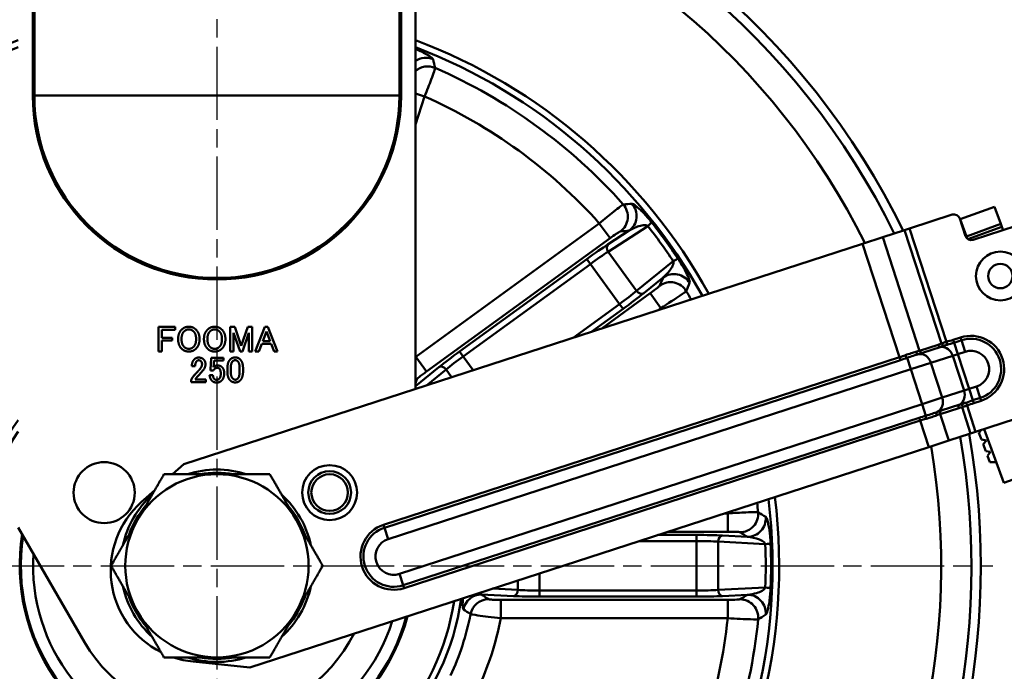
# Model space of a CAD drawing. Units: millimetres. Extents: x 1096 to 7396, y 786 to 1677.
# Drawn here: x 6515 to 6677, y 1073 to 1179 of the extents above; entities that cross this region are included whole.
import ezdxf

# ---------------------------------------------------------------- set-up
doc = ezdxf.new("R2010")
doc.units = ezdxf.units.MM
doc.linetypes.add('AM_ISO08W050', pattern=[18, 12, -1.5, 3, -1.5])
doc.layers.get('0').update_dxf_attribs({"color": 3})
doc.layers.add('AM_7', color=1, linetype='AM_ISO08W050', lineweight=25)
doc.layers.add('AM_VIS', color=3, linetype='Continuous', lineweight=50)
doc.styles.add('GDD', font='romans.shx', dxfattribs={"oblique": 15, "bigfont": 'whgtxt.shx'})
doc.dimstyles.new('GDOK-3X', dxfattribs={"dimscale": 3, "dimtxt": 2, "dimasz": 2.5, "dimexe": 1, "dimexo": 1, "dimgap": 0.5, "dimtad": 1, "dimdsep": 46, "dimtxsty": 'GDD', "dimcen": 0, "dimclrd": 1, "dimclre": 1, "dimclrt": 4, "dimazin": 2, "dimtfac": 0.5, "dimtmove": 0, "dimatfit": 3, "dimfxl": 0, "dimfrac": 2, "dimtolj": 1, "dimarcsym": 0})

# ---------------------------------------------------------------- blocks, each defined once
blk = doc.blocks.new('*D570')
at = {"color": 1, "lineweight": -2}
for p, q in [((6465.22, 1264.97), (6380.72, 1264.97)), ((6383.72, 1257.47), (6383.72, 972.47)), ((6544.72, 964.97), (6380.72, 964.97))]:
    blk.add_line(p, q, dxfattribs=at)
at = {"color": 1}
for points in [[(6384.97, 1257.47), (6382.47, 1257.47), (6383.72, 1264.97)], [(6382.47, 972.47), (6384.97, 972.47), (6383.72, 964.97)]]:
    blk.add_solid(points, dxfattribs=at)
at = {"layer": 'Defpoints', "color": 0}
for p in [(6468.22, 1264.97), (6383.72, 964.97), (6547.72, 964.97)]:
    blk.add_point(p, dxfattribs=at)
at = {"color": 4, "insert": (6379.22, 1136.47), "char_height": 6, "attachment_point": 5, "rotation": 90, "style": 'GDD'}
blk.add_mtext('\\A1;300', dxfattribs=at)
blk = doc.blocks.new('*D572')
at = {"color": 1, "lineweight": -2}
blk.add_line((6418.03, 989.11), (6443.13, 1008.63), dxfattribs=at)
at = {"color": 1}
blk.add_solid([(6443.9, 1007.64), (6442.36, 1009.62), (6449.05, 1013.24)], dxfattribs=at)
at = {"layer": 'Defpoints', "color": 0}
for p in [(6646.39, 1166.71), (6449.05, 1013.24)]:
    blk.add_point(p, dxfattribs=at)
at = {"color": 4, "insert": (6424.85, 1000.12), "char_height": 6, "attachment_point": 5, "rotation": 37.8729, "style": 'GDD'}
blk.add_mtext('\\A1;%%c250', dxfattribs=at)
blk = doc.blocks.new('*D573')
at = {"color": 1, "lineweight": -2}
for p, q in [((6547.72, 1267.97), (6547.72, 1292.76)), ((6759.76, 1109.98), (6759.76, 1292.76)), ((6555.22, 1289.76), (6752.26, 1289.76))]:
    blk.add_line(p, q, dxfattribs=at)
at = {"color": 1}
for points in [[(6555.22, 1291.01), (6555.22, 1288.51), (6547.72, 1289.76)], [(6752.26, 1288.51), (6752.26, 1291.01), (6759.76, 1289.76)]]:
    blk.add_solid(points, dxfattribs=at)
at = {"layer": 'Defpoints', "color": 0}
for p in [(6759.76, 1289.76), (6547.72, 1264.97), (6759.76, 1106.98)]:
    blk.add_point(p, dxfattribs=at)
at = {"color": 4, "insert": (6653.74, 1294.26), "char_height": 6, "attachment_point": 5, "style": 'GDD'}
blk.add_mtext('\\A1;212', dxfattribs=at)

msp = doc.modelspace()

# ---------------------------------------------------------------- linework, layer by layer
at = {"layer": 'AM_7'}
for p, q in [((6547.721, 1264.974), (6547.721, 962.974)), ((6420.721, 1089.974), (6674.721, 1089.974))]:
    msp.add_line(p, q, dxfattribs=at)
at = {"layer": 'AM_VIS'}
for p, q in [((6517.588, 1166.974), (6517.588, 1255.974)), ((6517.849, 1166.974), (6517.849, 1255.974)), ((6577.593, 1166.974), (6577.593, 1255.974)), ((6577.854, 1166.974), (6577.854, 1255.974)), ((6580.221, 1255.974), (6580.221, 1118.935)), ((6517.849, 1166.974), (6517.588, 1166.974)), ((6517.849, 1166.974), (6577.593, 1166.974)), ((6577.854, 1166.974), (6577.593, 1166.974)), ((6580.221, 1167.306), (6581.712, 1166.821)), ((6580.221, 1162.232), (6581.712, 1166.821)), ((6668.043, 1147.47), (6661.079, 1145.207)), ((6674.974, 1148.778), (6669.339, 1146.717)), ((6676.005, 1145.961), (6674.974, 1148.778)), ((6610.303, 1146.049), (6580.251, 1124.215)), ((6612.064, 1143.625), (6610.303, 1146.049)), ((6670.23, 1143.975), (6669.303, 1146.828)), ((6669.339, 1146.717), (6670.37, 1143.899)), ((6670.37, 1143.899), (6676.005, 1145.961)), ((6676.176, 1145.491), (6676.005, 1145.961)), ((6615.188, 1144.854), (6611.74, 1142.615)), ((6611.755, 1141.391), (6618.233, 1145.598)), ((6660.255, 1144.939), (6656.686, 1143.78)), ((6661.079, 1145.207), (6660.255, 1144.939)), ((6660.255, 1144.939), (6666.285, 1126.382)), ((6661.079, 1145.207), (6667.108, 1126.65)), ((6670.618, 1143.457), (6676.176, 1145.491)), ((6678.528, 1145.619), (6671.49, 1143.333)), ((6676.373, 1144.954), (6676.176, 1145.491)), ((6542.313, 1106.618), (6653.391, 1142.709)), ((6582.012, 1121.791), (6612.064, 1143.625)), ((6653.391, 1142.709), (6656.686, 1143.78)), ((6659.433, 1124.116), (6653.391, 1142.709)), ((6656.686, 1143.78), (6662.727, 1125.186)), ((6670.37, 1143.899), (6670.495, 1143.556)), ((6616.409, 1134.986), (6611.755, 1141.391)), ((6608.254, 1140.196), (6587.446, 1125.078)), ((6588.033, 1124.27), (6608.841, 1139.388)), ((6608.254, 1140.196), (6608.841, 1139.388)), ((6613.603, 1132.833), (6608.841, 1139.388)), ((6622.412, 1139.847), (6616.409, 1134.986)), ((6617.568, 1134.593), (6620.763, 1137.18)), ((6618.629, 1134.589), (6610.725, 1128.846)), ((6620.39, 1132.165), (6618.629, 1134.589)), ((6613.603, 1132.833), (6606.004, 1127.312)), ((6613.603, 1132.833), (6614.19, 1132.025)), ((6609.078, 1128.311), (6614.19, 1132.025)), ((6619.945, 1131.842), (6620.39, 1132.165)), ((6538.189, 1129.076), (6540.879, 1129.076)), ((6538.189, 1125.076), (6538.189, 1129.076)), ((6538.727, 1128.631), (6538.727, 1127.321)), ((6540.879, 1128.631), (6538.727, 1128.631)), ((6540.879, 1129.076), (6540.879, 1128.631)), ((6549.908, 1129.076), (6550.633, 1129.076)), ((6549.908, 1125.076), (6549.908, 1129.076)), ((6550.446, 1128.14), (6550.446, 1125.076)), ((6551.522, 1125.076), (6550.446, 1128.14)), ((6550.633, 1129.076), (6551.709, 1125.965)), ((6551.709, 1125.965), (6552.785, 1129.076)), ((6552.972, 1128.14), (6551.896, 1125.076)), ((6552.785, 1129.076), (6553.511, 1129.076)), ((6552.972, 1125.076), (6552.972, 1128.14)), ((6553.511, 1129.076), (6553.511, 1125.076)), ((6554.002, 1125.076), (6555.592, 1129.122)), ((6555.826, 1128.35), (6555.218, 1126.736)), ((6555.592, 1129.122), (6556.06, 1129.122)), ((6556.434, 1126.736), (6555.826, 1128.35)), ((6556.06, 1129.122), (6557.651, 1125.076)), ((6538.727, 1127.321), (6540.411, 1127.321)), ((6538.727, 1126.877), (6538.727, 1125.076)), ((6540.411, 1126.877), (6538.727, 1126.877)), ((6540.411, 1127.321), (6540.411, 1126.877)), ((6555.218, 1126.736), (6556.434, 1126.736)), ((6667.242, 1126.17), (6667.108, 1126.65)), ((6668.218, 1126.97), (6669.424, 1127.362)), ((6668.37, 1126.504), (6668.218, 1126.97)), ((6669.576, 1126.896), (6668.37, 1126.504)), ((6668.37, 1126.504), (6668.975, 1124.641)), ((6669.576, 1126.896), (6669.424, 1127.362)), ((6670.181, 1125.032), (6669.576, 1126.896)), ((6538.727, 1125.076), (6538.189, 1125.076)), ((6550.446, 1125.076), (6549.908, 1125.076)), ((6551.896, 1125.076), (6551.522, 1125.076)), ((6553.511, 1125.076), (6552.972, 1125.076)), ((6554.563, 1125.076), (6554.002, 1125.076)), ((6555.054, 1126.292), (6554.563, 1125.076)), ((6556.598, 1126.292), (6555.054, 1126.292)), ((6557.089, 1125.076), (6556.598, 1126.292)), ((6557.651, 1125.076), (6557.089, 1125.076)), ((6587.446, 1125.078), (6588.033, 1124.27)), ((6662.727, 1125.186), (6665.747, 1126.167)), ((6666.228, 1125.808), (6663.208, 1124.827)), ((6670.181, 1125.032), (6668.975, 1124.641)), ((6546.692, 1122.126), (6546.809, 1123.927)), ((6546.809, 1124.021), (6548.82, 1124.021)), ((6546.809, 1123.927), (6546.809, 1124.021)), ((6547.253, 1123.577), (6547.253, 1123.506)), ((6548.82, 1123.577), (6547.253, 1123.577)), ((6548.82, 1124.021), (6548.82, 1123.577)), ((6574.984, 1096.677), (6659.433, 1124.116)), ((6659.584, 1123.65), (6575.136, 1096.211)), ((6582.012, 1121.791), (6580.251, 1124.215)), ((6589.676, 1122.007), (6588.033, 1124.27)), ((6659.433, 1124.116), (6659.584, 1123.65)), ((6660.676, 1124.026), (6661.288, 1122.143)), ((6661.288, 1122.143), (6664.582, 1123.213)), ((6668.152, 1124.373), (6664.582, 1123.213)), ((6666.437, 1117.507), (6664.582, 1123.213)), ((6668.975, 1124.641), (6668.152, 1124.373)), ((6670.006, 1118.667), (6668.152, 1124.373)), ((6670.829, 1118.934), (6668.975, 1124.641)), ((6544.165, 1122.664), (6543.627, 1122.664)), ((6547.136, 1121.963), (6546.668, 1121.963)), ((6549.429, 1121.799), (6549.429, 1122.267)), ((6549.99, 1122.313), (6549.99, 1121.775)), ((6551.44, 1121.775), (6551.44, 1122.313)), ((6552.002, 1122.267), (6552.002, 1121.799)), ((6661.288, 1122.143), (6575.741, 1094.347)), ((6584.067, 1122.509), (6580.221, 1119.395)), ((6582.017, 1119.518), (6585.226, 1122.117)), ((6586.141, 1120.858), (6585.226, 1122.117)), ((6663.142, 1116.436), (6661.288, 1122.143)), ((6543.534, 1120.021), (6543.534, 1120.419)), ((6545.92, 1120.021), (6543.534, 1120.021)), ((6544.165, 1120.466), (6545.92, 1120.466)), ((6544.82, 1121.261), (6544.446, 1120.84)), ((6545.92, 1120.466), (6545.92, 1120.021)), ((6546.528, 1121.191), (6547.066, 1121.191)), ((6666.437, 1117.507), (6670.006, 1118.667)), ((6670.006, 1118.667), (6670.829, 1118.934)), ((6670.829, 1118.934), (6672.035, 1119.326)), ((6671.435, 1117.071), (6670.829, 1118.934)), ((6672.641, 1117.462), (6672.035, 1119.326)), ((6666.437, 1117.507), (6663.142, 1116.436)), ((6670.602, 1116.779), (6670.602, 1116.779)), ((6671.435, 1117.071), (6672.641, 1117.462)), ((6671.586, 1116.605), (6671.435, 1117.071)), ((6672.792, 1116.996), (6671.586, 1116.605)), ((6672.641, 1117.462), (6672.792, 1116.996)), ((6577.595, 1088.641), (6663.142, 1116.436)), ((6663.754, 1114.553), (6663.142, 1116.436)), ((6669.115, 1115.802), (6666.095, 1114.821)), ((6666.273, 1115.393), (6669.293, 1116.375)), ((6669.676, 1115.944), (6671.071, 1111.652)), ((6670.5, 1116.211), (6670.327, 1116.678)), ((6670.5, 1116.211), (6671.894, 1111.92)), ((6671.894, 1111.92), (6683.51, 1115.694)), ((6578.201, 1086.777), (6662.649, 1114.216)), ((6662.801, 1113.75), (6578.352, 1086.311)), ((6662.649, 1114.216), (6662.801, 1113.75)), ((6664.207, 1109.422), (6662.801, 1113.75)), ((6666.095, 1114.821), (6667.502, 1110.493)), ((6671.071, 1111.652), (6671.894, 1111.92)), ((6672.841, 1112.228), (6672.441, 1111.75)), ((6673.279, 1112.37), (6676.506, 1103.551)), ((6667.502, 1110.493), (6664.207, 1109.422)), ((6667.502, 1110.493), (6671.071, 1111.652)), ((6672.441, 1111.75), (6672.851, 1110.631)), ((6672.851, 1110.631), (6673.647, 1110.492)), ((6673.647, 1110.492), (6673.129, 1109.871)), ((6664.207, 1109.422), (6553.129, 1073.331)), ((6673.129, 1109.871), (6673.538, 1108.752)), ((6673.538, 1108.752), (6674.334, 1108.613)), ((6674.334, 1108.613), (6673.816, 1107.993)), ((6673.816, 1107.993), (6674.192, 1106.964)), ((6540.476, 1104.974), (6542.313, 1106.618)), ((6674.192, 1106.964), (6675.256, 1106.966)), ((6679.417, 1104.616), (6676.506, 1103.551)), ((6535.342, 1100.381), (6537.548, 1102.355)), ((6631.311, 1098.555), (6630.761, 1098.555)), ((6631.311, 1095.559), (6631.311, 1098.555)), ((6526.07, 1077.474), (6515.221, 1096.266)), ((6575.136, 1096.211), (6574.984, 1096.677)), ((6575.136, 1096.211), (6575.741, 1094.347)), ((6626.213, 1095.024), (6619.893, 1095.024)), ((6621.54, 1095.559), (6631.311, 1095.559)), ((6626.213, 1095.024), (6626.213, 1094.025)), ((6634.56, 1094.717), (6630.455, 1094.932)), ((6616.82, 1094.025), (6626.213, 1094.025)), ((6626.213, 1085.923), (6626.213, 1094.025)), ((6629.748, 1093.933), (6637.461, 1093.529)), ((6629.748, 1086.015), (6629.748, 1093.933)), ((6578.201, 1086.777), (6577.595, 1088.641)), ((6600.492, 1085.923), (6600.492, 1088.72)), ((6578.201, 1086.777), (6578.352, 1086.311)), ((6596.956, 1086.015), (6592.833, 1086.231)), ((6596.956, 1086.015), (6596.956, 1087.571)), ((6637.461, 1086.42), (6629.748, 1086.015)), ((6591.017, 1085.291), (6596.249, 1085.017)), ((6626.213, 1085.923), (6600.492, 1085.923)), ((6600.492, 1085.923), (6600.492, 1084.925)), ((6600.492, 1084.925), (6626.213, 1084.925)), ((6626.213, 1085.923), (6626.213, 1084.925)), ((6630.455, 1085.017), (6634.56, 1085.232)), ((6594.165, 1081.394), (6594.165, 1084.39)), ((6631.311, 1084.39), (6594.165, 1084.39)), ((6631.311, 1084.39), (6631.311, 1081.394)), ((6594.165, 1081.394), (6631.311, 1081.394)), ((6570.178, 1078.87), (6569.372, 1077.474)), ((6553.129, 1073.331), (6543.823, 1074.279))]:
    msp.add_line(p, q, dxfattribs=at)
for centre, radius in [((6675.936, 1137.417), 4), ((6675.936, 1137.417), 2), ((6529.27, 1101.956), 5), ((6566.172, 1101.956), 4.5), ((6566.172, 1101.956), 3.5), ((6566.172, 1101.956), 3)]:
    msp.add_circle(centre, radius, dxfattribs=at)
for centre, radius, start, end in [((6547.721, 1089.974), 125, 105.07006, 9.95215), ((6547.721, 1089.974), 125, 26.04785, 74.92994), ((6547.721, 1089.974), 123.477, 105.2604, 9.85224), ((6547.721, 1089.974), 123.477, 26.14776, 74.7396), ((6547.721, 1089.974), 118.508, 105.91695, 9.50809), ((6547.721, 1089.974), 118.508, 26.49191, 74.08305), ((6547.721, 1089.974), 92.003, 110.6862, 7.03489), ((6547.721, 1089.974), 90.922, 110.94371, 6.90284), ((6547.721, 1089.974), 92.003, 28.96511, 69.3138), ((6547.721, 1089.974), 90.922, 29.09716, 69.05629), ((6547.721, 1089.974), 89.012, 41.66023, 66.33977), ((6547.721, 1166.974), 30.133, 180, 0), ((6547.721, 1166.974), 29.872, 180, 0), ((6547.721, 1089.974), 84.029, 41.86096, 66.13904), ((6668.352, 1146.519), 1, 18, 108), ((6677.312, 1145.298), 1, 200.09439, 202.00011), ((6671.181, 1144.284), 1, 198, 288), ((6547.721, 1089.974), 89.012, 29.33831, 30.33977), ((6547.721, 1089.974), 84.029, 30.02049, 30.13904), ((6671.108, 1122.179), 5.449, 288, 108), ((6671.108, 1122.179), 4.96, 288, 108), ((6547.721, 1089.974), 123.478, 16.97317, 16.97363), ((6547.721, 1089.974), 125, 16.84763, 16.84766), ((6671.108, 1122.179), 3, 288, 108), ((6547.721, 1089.974), 47.23, 46.46748, 46.51822), ((6547.717, 1089.973), 118.512, 16.78697, 16.78705), ((6547.721, 1089.974), 125, 12.26646, 12.26647), ((6547.721, 1089.974), 40.319, 143.71426, 352.27573), ((6547.991, 1090.031), 118.232, 11.95624, 11.95625), ((6547.721, 1089.974), 39.237, 145.92506, 351.51198), ((6547.721, 1089.974), 15.75, 72.24721, 107.75279), ((6547.721, 1089.974), 15, 90, 150), ((6547.721, 1089.974), 15.25, 79.61114, 100.38886), ((6547.721, 1089.974), 15, 30, 90), ((6547.721, 1089.974), 15.75, 132.24721, 167.75279), ((6547.721, 1089.974), 15.75, 12.24721, 47.75279), ((6545.343, 1089.202), 15, 131.81796, 243.17791), ((6547.721, 1089.974), 15.25, 139.61114, 160.38886), ((6547.721, 1089.974), 15.25, 19.61114, 40.38886), ((6547.721, 1089.974), 89.012, 5.66023, 6.66169), ((6547.721, 1089.974), 15, 150, 210), ((6547.721, 1089.974), 15, 330, 30), ((6547.721, 1089.974), 84.029, 5.86096, 5.97951), ((6576.668, 1091.494), 5.449, 108, 288), ((6576.668, 1091.494), 4.96, 108, 288), ((6547.721, 1089.974), 32.259, 170.80229, 345.14746), ((6547.721, 1089.974), 32.143, 171.05649, 345.01385), ((6547.721, 1089.974), 32.076, 171.20545, 344.93581), ((6576.668, 1091.494), 3, 108, 288), ((6547.721, 1089.974), 30.084, 176.20321, 342.42903), ((6547.721, 1089.974), 15.75, 192.24721, 227.75279), ((6547.721, 1089.974), 15.75, 312.24721, 347.75279), ((6547.721, 1089.974), 15.25, 199.61114, 220.38886), ((6547.721, 1089.974), 15.25, 319.61114, 340.38886), ((6547.721, 1089.974), 15, 210, 270), ((6547.721, 1089.974), 15, 270, 330), ((6547.721, 1089.974), 42.247, 334.81018, 349.18982), ((6547.721, 1089.974), 47.23, 334.46748, 349.53252), ((6547.721, 1089.974), 84.029, 329.86096, 354.13904), ((6547.721, 1089.974), 89.012, 329.66023, 354.33977), ((6547.721, 1089.974), 25, 210, 330), ((6545.343, 1089.202), 15, 251.53136, 264.18204), ((6547.721, 1089.974), 15.75, 252.24721, 287.75279), ((6547.721, 1089.974), 15.25, 259.61114, 280.38886)]:
    msp.add_arc(centre, radius, start, end, dxfattribs=at)
for centre, major_axis, ratio, start_param, end_param in [((6581.915, 1170.172), (2.921, 0.685), 0.9949202, 0.9398818, 1.9419745), ((6582.243, 1168.766), (2.923, 0.676), 0.9948688, 0.9330622, 2.0844421), ((6611.988, 1147.154), (-0.26, 2.989), 0.9948688, 3.6852745, 5.3501231), ((6613.427, 1147.278), (-0.251, 2.989), 0.9949202, 3.6883178, 5.3433035), ((6616.517, 1144.351), (2.347, 1.869), 0.0440897, 5.4968133, 6.2017288), ((6586.243, 1117.962), (-35.264, 48.537), 0.7179237, 4.6510806, 4.7736974), ((6587.784, 1119.081), (33.499, -46.107), 0.7071068, 1.5083831, 1.6332096), ((6608.439, 1139.941), (-4.854, -3.527), 0.0524078, 3.9269908, 4.712389), ((6612.327, 1141.807), (-0.545, 0.839), 0.7066218, 0.0740311, 1.6078119), ((6609.026, 1139.133), (4.045, 2.939), 0.0628893, 0.7853982, 1.5707963), ((6620.696, 1138.6), (2.503, 1.655), 0.0440897, 0.0814565, 0.786372), ((6622.524, 1134.757), (2.766, -1.163), 0.9949202, 0.9398818, 2.5948675), ((6621.962, 1133.426), (2.762, -1.171), 0.9948688, 0.9330622, 2.5979108), ((6613.418, 1133.087), (-4.045, -2.939), 0.0628893, 1.5707963, 2.3561945), ((6614.005, 1132.28), (4.854, 3.527), 0.0524078, 4.712389, 5.4977871), ((6616.981, 1135.401), (0.629, -0.777), 0.7066218, 4.6753734, 6.2091542), ((6666.696, 1126.516), (0.193, -0.461), 0.8652807, 4.6406968, 6.121964), ((6587.63, 1124.823), (-4.854, -3.527), 0.0524078, 4.712389, 5.4977871), ((6662.458, 1125.126), (0.13, -0.483), 0.7082646, 4.7487263, 6.1840554), ((6662.935, 1122.678), (-0.618, 1.902), 0.8660254, 4.712389, 6.1429948), ((6663.139, 1125.32), (0.155, -0.476), 0.8660254, 4.712389, 6.0818274), ((6666.159, 1126.301), (0.155, -0.476), 0.8660254, 4.712389, 6.0818274), ((6666.504, 1123.838), (-0.618, 1.902), 0.8660254, 4.712389, 6.0818274), ((6588.217, 1124.015), (4.045, 2.939), 0.0628893, 1.5707963, 2.3561945), ((6660.523, 1124.497), (0.172, -0.469), 0.2564321, 4.7027821, 6.1381112), ((6584.654, 1121.701), (-0.629, 0.777), 0.7066218, 4.6753734, 6.2091542), ((6578.682, 1122.956), (2.843, -0.958), 0.9959268, 5.5753123, 5.6639103), ((6668.358, 1118.131), (0.618, -1.902), 0.8660254, 0.2013579, 1.5707963), ((6664.789, 1116.972), (0.618, -1.902), 0.8660254, 0.1401905, 1.5707963), ((6665.842, 1114.711), (-0.179, 0.467), 0.7082646, 0.0991299, 1.534459), ((6666.507, 1114.954), (-0.155, 0.476), 0.8660254, 0.2013579, 1.5707963), ((6669.527, 1115.936), (-0.155, 0.476), 0.8660254, 0.2013579, 1.5707963), ((6670.088, 1116.078), (-0.115, 0.487), 0.8652807, 0.1612213, 1.6424885), ((6663.907, 1114.082), (-0.137, 0.481), 0.2564321, 0.1450741, 1.5804032), ((6633.324, 1098.459), (1.546, 2.571), 0.9948688, 3.6852745, 5.3501231), ((6634.56, 1097.713), (1.554, 2.566), 0.9949202, 3.6883178, 5.3433035), ((6626.213, 1094.71), (-6, 0), 0.0524078, 3.9269908, 4.712389), ((6630.455, 1093.933), (0.052, 0.999), 0.7066218, 0.0740311, 1.6078119), ((6626.213, 1093.711), (5, 0), 0.0628893, 0.7853982, 1.5707963), ((6635.34, 1093.529), (2.997, 0.132), 0.0440897, 5.4968133, 6.2017288), ((6597.241, 1089.974), (0, -56.991), 0.7071068, 1.5083831, 1.6332096), ((6595.337, 1089.974), (0, 59.995), 0.7179237, 4.6510806, 4.7736974), ((6635.34, 1086.42), (2.997, -0.132), 0.0440897, 0.0814565, 0.786372), ((6591.017, 1082.295), (1.729, 2.452), 0.9958896, 0.616048, 2.0077808), ((6592.155, 1081.49), (1.737, 2.446), 0.9959268, 0.619275, 1.9979294), ((6596.249, 1086.015), (-0.052, -0.999), 0.7066218, 0.0740311, 1.6078119), ((6600.492, 1085.239), (6, 0), 0.0524078, 3.9269908, 4.712389), ((6600.492, 1086.238), (-5, 0), 0.0628893, 0.7853982, 1.5707963), ((6626.213, 1086.238), (-5, 0), 0.0628893, 1.5707963, 2.3561945), ((6626.213, 1085.239), (6, 0), 0.0524078, 4.712389, 5.4977871), ((6630.455, 1086.015), (0.052, -0.999), 0.7066218, 4.6753734, 6.2091542), ((6633.324, 1081.49), (1.546, -2.571), 0.9948688, 0.9330622, 2.5979108), ((6634.56, 1082.236), (1.554, -2.566), 0.9949202, 0.9398818, 2.5948675)]:
    msp.add_ellipse(centre, major_axis=major_axis, ratio=ratio, start_param=start_param, end_param=end_param, dxfattribs=at)
for points, knots in [([(6583.088, 1172.922), (6583.059, 1173.037), (6582.692, 1173.365), (6581.518, 1174.022), (6580.603, 1174.445), (6580.245, 1174.598), (6580.221, 1174.609)], [0, 0, 0, 0, 0.34865881, 0.58109802, 0.69731763, 0.70543406, 0.70543406, 0.70543406, 0.70543406]), ([(6581.712, 1166.821), (6582.1, 1167.806), (6582.737, 1169.46), (6583.309, 1171.035), (6583.436, 1171.445), (6583.443, 1171.504)], [0, 0, 0, 0, 0.12757905, 0.21263175, 0.29768445, 0.29768445, 0.29768445, 0.29768445]), ([(6614.222, 1149.142), (6614.167, 1149.117), (6613.818, 1148.87), (6612.499, 1147.841), (6611.12, 1146.722), (6610.303, 1146.049)], [0, 0, 0, 0, 0.08505218, 0.17010437, 0.29768265, 0.29768265, 0.29768265, 0.29768265]), ([(6618.863, 1146.205), (6618.365, 1146.83), (6617.623, 1147.664), (6616.344, 1148.921), (6615.838, 1149.253), (6615.68, 1149.243)], [0, 0, 0, 0, 0.23197499, 0.34796248, 0.81191245, 0.81191245, 0.81191245, 0.81191245]), ([(6615.188, 1144.854), (6615.754, 1145.199), (6616.568, 1145.568), (6617.66, 1145.773), (6618.079, 1145.727), (6618.233, 1145.598)], [-0.81191245, -0.81191245, -0.81191245, -0.81191245, -0.34796248, -0.23197499, 0, 0, 0, 0]), ([(6612.064, 1143.625), (6612.408, 1143.875), (6612.993, 1144.285), (6613.563, 1144.65), (6613.721, 1144.728), (6613.749, 1144.731)], [-0.29768265, -0.29768265, -0.29768265, -0.29768265, -0.17010437, -0.08505218, 0, 0, 0, 0]), ([(6622.412, 1139.847), (6622.449, 1139.753), (6622.46, 1139.517), (6622.277, 1138.966), (6621.74, 1138.126), (6621.141, 1137.505), (6620.763, 1137.18)], [-0.81360901, -0.81360901, -0.81360901, -0.81360901, -0.69737915, -0.58114929, -0.34868958, 0, 0, 0, 0]), ([(6625.089, 1136.293), (6625.133, 1136.402), (6625.029, 1136.884), (6624.466, 1138.105), (6623.825, 1139.251), (6623.405, 1139.924), (6623.184, 1140.258)], [0, 0, 0, 0, 0.34868958, 0.58114929, 0.69737915, 0.81360901, 0.81360901, 0.81360901, 0.81360901]), ([(6620.201, 1135.85), (6620.184, 1135.811), (6619.877, 1135.524), (6619.088, 1134.922), (6618.629, 1134.589)], [-0.29768445, -0.29768445, -0.29768445, -0.29768445, -0.1701054, 0, 0, 0, 0]), ([(6620.39, 1132.165), (6621.581, 1132.923), (6623.645, 1134.271), (6624.482, 1134.87), (6624.543, 1134.937)], [0, 0, 0, 0, 0.1701054, 0.29768445, 0.29768445, 0.29768445, 0.29768445]), ([(6666.285, 1126.382), (6666.366, 1126.413), (6666.487, 1126.453), (6666.631, 1126.5), (6666.775, 1126.547), (6666.941, 1126.599), (6667.108, 1126.65)], [-0.374389173, -0.374389173, -0.374389173, -0.374389173, -0.348203393, -0.348203393, -0.348203393, -0.322017612, -0.322017612, -0.322017612, -0.322017612]), ([(6545.499, 1122.033), (6545.39, 1121.901), (6545.279, 1121.77), (6545.053, 1121.513), (6544.938, 1121.386), (6544.82, 1121.261)], [0, 0, 0, 0, 0.05139529, 0.05139529, 0.10279072, 0.10279072, 0.10279072, 0.10279072]), ([(6580.443, 1120.532), (6580.455, 1120.568), (6580.674, 1120.772), (6581.325, 1121.284), (6581.783, 1121.625), (6582.012, 1121.791)], [-0.29793322, -0.29793322, -0.29793322, -0.29793322, -0.17024756, -0.08512378, 0, 0, 0, 0]), ([(6670.5, 1116.211), (6670.335, 1116.154), (6670.17, 1116.099), (6670.026, 1116.052), (6669.882, 1116.005), (6669.76, 1115.967), (6669.676, 1115.944)], [-0.374389173, -0.374389173, -0.374389173, -0.374389173, -0.348203393, -0.348203393, -0.348203393, -0.322017612, -0.322017612, -0.322017612, -0.322017612]), ([(6636.299, 1098.753), (6636.241, 1098.765), (6635.813, 1098.771), (6634.14, 1098.714), (6632.367, 1098.62), (6631.311, 1098.555)], [0, 0, 0, 0, 0.08505219, 0.17010437, 0.29768265, 0.29768265, 0.29768265, 0.29768265]), ([(6638.328, 1093.65), (6638.31, 1094.049), (6638.226, 1095.242), (6637.926, 1097.236), (6637.672, 1097.894), (6637.538, 1097.978)], [0, 0, 0, 0, 0.11596743, 0.3479023, 0.81177203, 0.81177203, 0.81177203, 0.81177203]), ([(6631.311, 1095.559), (6631.736, 1095.559), (6632.45, 1095.547), (6633.126, 1095.507), (6633.299, 1095.477), (6633.324, 1095.463)], [-0.29768265, -0.29768265, -0.29768265, -0.29768265, -0.17010437, -0.08505219, 0, 0, 0, 0]), ([(6634.56, 1094.717), (6635.221, 1094.664), (6636.264, 1094.453), (6637.236, 1093.924), (6637.437, 1093.626), (6637.461, 1093.529)], [-0.81177203, -0.81177203, -0.81177203, -0.81177203, -0.3479023, -0.11596743, 0, 0, 0, 0]), ([(6637.461, 1086.42), (6637.437, 1086.322), (6637.372, 1086.224), (6637.28, 1086.132), (6637.189, 1086.041), (6637.071, 1085.956), (6636.941, 1085.88), (6636.68, 1085.727), (6636.372, 1085.605), (6636.051, 1085.508), (6635.568, 1085.363), (6635.056, 1085.272), (6634.56, 1085.232)], [-0.81192872, -0.81192872, -0.81192872, -0.81192872, -0.6959389, -0.6959389, -0.6959389, -0.57994909, -0.57994909, -0.57994909, -0.34796945, -0.34796945, -0.34796945, 0, 0, 0, 0]), ([(6637.538, 1081.971), (6637.639, 1082.033), (6637.838, 1082.488), (6638.1, 1083.808), (6638.255, 1085.11), (6638.31, 1085.899), (6638.328, 1086.298)], [0, 0, 0, 0, 0.34796945, 0.57994909, 0.6959389, 0.81192872, 0.81192872, 0.81192872, 0.81192872]), ([(6587.971, 1084.652), (6587.958, 1084.442), (6587.926, 1083.78), (6587.941, 1083.077), (6588.02, 1082.853), (6588.073, 1082.817)], [0.2347338, 0.2347338, 0.2347338, 0.2347338, 0.32157522, 0.53595871, 0.75034219, 0.75034219, 0.75034219, 0.75034219]), ([(6594.165, 1084.39), (6593.881, 1084.39), (6593.31, 1084.396), (6592.483, 1084.427), (6592.186, 1084.464), (6592.155, 1084.486)], [-0.29793322, -0.29793322, -0.29793322, -0.29793322, -0.21280944, -0.12768567, 0, 0, 0, 0]), ([(6633.324, 1084.486), (6633.287, 1084.464), (6632.87, 1084.413), (6631.878, 1084.39), (6631.311, 1084.39)], [-0.29768447, -0.29768447, -0.29768447, -0.29768447, -0.17010541, 0, 0, 0, 0]), ([(6589.218, 1082.051), (6589.301, 1082.02), (6589.739, 1081.947), (6590.44, 1081.849), (6590.907, 1081.784), (6591.487, 1081.708), (6592.128, 1081.63), (6592.769, 1081.551), (6593.47, 1081.47), (6594.165, 1081.394)], [0, 0, 0, 0, 0.12768567, 0.12768567, 0.12768567, 0.21280944, 0.21280944, 0.21280944, 0.29793322, 0.29793322, 0.29793322, 0.29793322]), ([(6631.311, 1081.394), (6632.719, 1081.307), (6635.182, 1081.184), (6636.211, 1081.177), (6636.299, 1081.195)], [0, 0, 0, 0, 0.17010541, 0.29768447, 0.29768447, 0.29768447, 0.29768447])]:
    msp.add_open_spline(points, degree=3, knots=knots, dxfattribs=at)
for points, degree in [([(6583.443, 1171.504), (6583.325, 1171.979), (6583.207, 1172.451), (6583.088, 1172.922)], 3), ([(6615.68, 1149.243), (6615.196, 1149.21), (6614.71, 1149.176), (6614.222, 1149.142)], 3), ([(6613.749, 1144.731), (6614.23, 1144.773), (6614.709, 1144.814), (6615.188, 1144.854)], 3), ([(6620.763, 1137.18), (6620.577, 1136.738), (6620.39, 1136.294), (6620.201, 1135.85)], 3), ([(6624.543, 1134.937), (6624.726, 1135.39), (6624.908, 1135.842), (6625.089, 1136.293)], 3), ([(6541.37, 1127.087), (6541.37, 1128.07), (6541.932, 1128.631)], 2), ([(6541.932, 1128.631), (6542.423, 1129.122), (6543.125, 1129.122)], 2), ([(6542.329, 1128.327), (6541.932, 1127.929), (6541.932, 1127.087)], 2), ([(6543.125, 1128.678), (6542.68, 1128.678), (6542.329, 1128.327)], 2), ([(6543.125, 1129.122), (6543.826, 1129.122), (6544.318, 1128.631)], 2), ([(6543.92, 1128.327), (6543.569, 1128.678), (6543.125, 1128.678)], 2), ([(6544.318, 1127.087), (6544.318, 1127.929), (6543.92, 1128.327)], 2), ([(6544.318, 1128.631), (6544.879, 1128.07), (6544.879, 1127.087)], 2), ([(6545.604, 1127.087), (6545.604, 1128.07), (6546.165, 1128.631)], 2), ([(6546.165, 1128.631), (6546.657, 1129.122), (6547.358, 1129.122)], 2), ([(6546.563, 1128.327), (6546.165, 1127.929), (6546.165, 1127.087)], 2), ([(6547.358, 1128.678), (6546.914, 1128.678), (6546.563, 1128.327)], 2), ([(6547.358, 1129.122), (6548.06, 1129.122), (6548.551, 1128.631)], 2), ([(6548.154, 1128.327), (6547.803, 1128.678), (6547.358, 1128.678)], 2), ([(6548.551, 1127.087), (6548.551, 1127.929), (6548.154, 1128.327)], 2), ([(6548.551, 1128.631), (6549.113, 1128.07), (6549.113, 1127.087)], 2), ([(6541.932, 1125.543), (6541.37, 1126.105), (6541.37, 1127.087)], 2), ([(6541.932, 1127.087), (6541.932, 1126.245), (6542.329, 1125.848)], 2), ([(6543.92, 1125.848), (6544.318, 1126.245), (6544.318, 1127.087)], 2), ([(6544.879, 1127.087), (6544.879, 1126.105), (6544.318, 1125.543)], 2), ([(6546.165, 1125.543), (6545.604, 1126.105), (6545.604, 1127.087)], 2), ([(6546.165, 1127.087), (6546.165, 1126.245), (6546.563, 1125.848)], 2), ([(6548.154, 1125.848), (6548.551, 1126.245), (6548.551, 1127.087)], 2), ([(6549.113, 1127.087), (6549.113, 1126.105), (6548.551, 1125.543)], 2), ([(6665.747, 1126.167), (6665.931, 1126.227), (6666.107, 1126.308), (6666.285, 1126.382)], 3), ([(6667.108, 1126.65), (6667.479, 1126.754), (6667.852, 1126.851), (6668.218, 1126.97)], 3), ([(6668.37, 1126.504), (6667.989, 1126.38), (6667.605, 1126.275), (6667.242, 1126.17)], 3), ([(6543.125, 1125.052), (6542.423, 1125.052), (6541.932, 1125.543)], 2), ([(6542.329, 1125.848), (6542.68, 1125.497), (6543.125, 1125.497)], 2), ([(6543.125, 1125.497), (6543.569, 1125.497), (6543.92, 1125.848)], 2), ([(6544.318, 1125.543), (6543.826, 1125.052), (6543.125, 1125.052)], 2), ([(6547.358, 1125.052), (6546.657, 1125.052), (6546.165, 1125.543)], 2), ([(6546.563, 1125.848), (6546.914, 1125.497), (6547.358, 1125.497)], 2), ([(6547.358, 1125.497), (6547.803, 1125.497), (6548.154, 1125.848)], 2), ([(6548.551, 1125.543), (6548.06, 1125.052), (6547.358, 1125.052)], 2), ([(6660.401, 1124.457), (6660.72, 1124.576), (6661.343, 1124.785), (6661.88, 1124.953), (6662.121, 1125.016)], 3), ([(6662.121, 1125.016), (6662.357, 1125.078), (6662.563, 1125.133), (6662.727, 1125.186)], 3), ([(6663.208, 1124.827), (6663.023, 1124.767), (6662.802, 1124.705), (6662.553, 1124.636)], 3), ([(6666.823, 1126.034), (6666.622, 1125.955), (6666.419, 1125.87), (6666.228, 1125.808)], 3), ([(6667.242, 1126.17), (6667.16, 1126.147), (6666.995, 1126.095), (6666.869, 1126.052), (6666.823, 1126.034)], 3), ([(6543.627, 1122.664), (6543.627, 1123.389), (6544.002, 1123.764)], 2), ([(6544.002, 1123.764), (6544.306, 1124.068), (6544.727, 1124.068)], 2), ([(6544.423, 1123.483), (6544.165, 1123.226), (6544.165, 1122.664)], 2), ([(6544.75, 1123.623), (6544.563, 1123.623), (6544.423, 1123.483)], 2), ([(6544.727, 1124.068), (6545.242, 1124.068), (6545.546, 1123.764)], 2), ([(6545.101, 1123.483), (6544.961, 1123.623), (6544.75, 1123.623)], 2), ([(6545.288, 1123.015), (6545.288, 1123.296), (6545.101, 1123.483)], 2), ([(6545.546, 1123.764), (6545.85, 1123.46), (6545.85, 1123.015)], 2), ([(6547.253, 1123.506), (6547.23, 1123.062), (6547.183, 1122.641)], 2), ([(6549.429, 1122.267), (6549.429, 1123.296), (6549.896, 1123.764)], 2), ([(6549.896, 1123.764), (6550.224, 1124.091), (6550.715, 1124.091)], 2), ([(6550.294, 1123.46), (6549.99, 1123.156), (6549.99, 1122.313)], 2), ([(6550.715, 1123.647), (6550.481, 1123.647), (6550.294, 1123.46)], 2), ([(6550.715, 1124.091), (6551.206, 1124.091), (6551.534, 1123.764)], 2), ([(6551.136, 1123.46), (6550.949, 1123.647), (6550.715, 1123.647)], 2), ([(6551.44, 1122.313), (6551.44, 1123.156), (6551.136, 1123.46)], 2), ([(6551.534, 1123.764), (6552.002, 1123.296), (6552.002, 1122.267)], 2), ([(6580.251, 1124.215), (6580.241, 1124.206), (6580.231, 1124.197), (6580.221, 1124.188)], 3), ([(6659.433, 1124.116), (6659.762, 1124.223), (6660.087, 1124.341), (6660.401, 1124.457)], 3), ([(6660.676, 1124.026), (6660.322, 1123.899), (6659.954, 1123.77), (6659.584, 1123.65)], 3), ([(6662.553, 1124.636), (6662.306, 1124.568), (6661.724, 1124.384), (6661.026, 1124.152), (6660.676, 1124.026)], 3), ([(6543.932, 1121.074), (6544.516, 1121.705), (6544.891, 1122.126)], 2), ([(6544.891, 1122.126), (6545.288, 1122.547), (6545.288, 1123.015)], 2), ([(6545.85, 1123.015), (6545.85, 1122.454), (6545.499, 1122.033)], 2), ([(6546.668, 1121.963), (6546.692, 1122.056), (6546.692, 1122.126)], 2), ([(6547.323, 1122.173), (6547.183, 1122.033), (6547.136, 1121.963)], 2), ([(6547.16, 1122.501), (6547.464, 1122.781), (6547.815, 1122.781)], 2), ([(6547.183, 1122.641), (6547.16, 1122.571), (6547.16, 1122.501)], 2), ([(6547.815, 1122.384), (6547.534, 1122.384), (6547.323, 1122.173)], 2), ([(6547.815, 1122.781), (6548.282, 1122.781), (6548.587, 1122.477)], 2), ([(6548.142, 1122.243), (6548.002, 1122.384), (6547.815, 1122.384)], 2), ([(6548.353, 1121.448), (6548.353, 1122.033), (6548.142, 1122.243)], 2), ([(6548.914, 1121.518), (6548.914, 1120.723), (6548.493, 1120.302)], 2), ([(6548.587, 1122.477), (6548.914, 1122.15), (6548.914, 1121.518)], 2), ([(6549.896, 1120.325), (6549.429, 1120.793), (6549.429, 1121.799)], 2), ([(6549.99, 1121.775), (6549.99, 1120.957), (6550.318, 1120.629)], 2), ([(6551.136, 1120.629), (6551.44, 1120.933), (6551.44, 1121.775)], 2), ([(6552.002, 1121.799), (6552.002, 1120.793), (6551.534, 1120.325)], 2), ([(6543.534, 1120.419), (6543.581, 1120.653), (6543.932, 1121.074)], 2), ([(6544.446, 1120.84), (6544.282, 1120.653), (6544.165, 1120.466)], 2), ([(6546.902, 1120.278), (6546.598, 1120.582), (6546.528, 1121.191)], 2), ([(6547.674, 1119.974), (6547.206, 1119.974), (6546.902, 1120.278)], 2), ([(6547.066, 1121.191), (6547.113, 1120.746), (6547.3, 1120.559)], 2), ([(6547.3, 1120.559), (6547.44, 1120.419), (6547.651, 1120.419)], 2), ([(6547.651, 1120.419), (6547.932, 1120.419), (6548.095, 1120.582)], 2), ([(6548.493, 1120.302), (6548.165, 1119.974), (6547.674, 1119.974)], 2), ([(6548.095, 1120.582), (6548.353, 1120.84), (6548.353, 1121.448)], 2), ([(6550.715, 1119.998), (6550.224, 1119.998), (6549.896, 1120.325)], 2), ([(6550.318, 1120.629), (6550.505, 1120.442), (6550.715, 1120.442)], 2), ([(6550.715, 1120.442), (6550.949, 1120.442), (6551.136, 1120.629)], 2), ([(6551.534, 1120.325), (6551.206, 1119.998), (6550.715, 1119.998)], 2), ([(6580.221, 1119.876), (6580.295, 1120.095), (6580.369, 1120.314), (6580.443, 1120.532)], 3), ([(6670.327, 1116.678), (6670.681, 1116.807), (6671.054, 1116.947), (6671.435, 1117.071)], 3), ([(6663.754, 1114.553), (6664.111, 1114.657), (6664.813, 1114.88), (6665.391, 1115.073), (6665.631, 1115.163)], 3), ([(6665.631, 1115.163), (6665.873, 1115.253), (6666.088, 1115.333), (6666.273, 1115.393)], 3), ([(6669.676, 1115.944), (6669.488, 1115.899), (6669.298, 1115.861), (6669.115, 1115.802)], 3), ([(6669.293, 1116.375), (6669.484, 1116.437), (6669.698, 1116.487), (6669.907, 1116.542)], 3), ([(6669.907, 1116.542), (6669.955, 1116.554), (6670.083, 1116.594), (6670.246, 1116.649), (6670.327, 1116.678)], 3), ([(6671.586, 1116.605), (6671.22, 1116.486), (6670.861, 1116.345), (6670.5, 1116.211)], 3), ([(6662.649, 1114.216), (6663.02, 1114.336), (6663.393, 1114.448), (6663.754, 1114.553)], 3), ([(6663.785, 1114.043), (6663.463, 1113.953), (6663.13, 1113.857), (6662.801, 1113.75)], 3), ([(6665.505, 1114.601), (6665.273, 1114.511), (6664.739, 1114.331), (6664.113, 1114.134), (6663.785, 1114.043)], 3), ([(6666.095, 1114.821), (6665.931, 1114.767), (6665.733, 1114.69), (6665.505, 1114.601)], 3), ([(6637.538, 1097.978), (6637.127, 1098.236), (6636.714, 1098.495), (6636.299, 1098.753)], 3), ([(6633.324, 1095.463), (6633.737, 1095.214), (6634.15, 1094.965), (6634.56, 1094.717)], 3), ([(6591.017, 1085.291), (6590.761, 1085.312), (6590.51, 1085.347), (6590.272, 1085.399)], 3), ([(6592.155, 1084.486), (6591.777, 1084.754), (6591.398, 1085.023), (6591.017, 1085.291)], 3), ([(6634.56, 1085.232), (6634.15, 1084.983), (6633.737, 1084.735), (6633.324, 1084.486)], 3), ([(6588.073, 1082.817), (6588.456, 1082.562), (6588.838, 1082.307), (6589.218, 1082.051)], 3), ([(6636.299, 1081.195), (6636.714, 1081.454), (6637.127, 1081.712), (6637.538, 1081.971)], 3)]:
    msp.add_open_spline(points, degree=degree, dxfattribs=at)
for points in [[(6534.731, 1097.474), (6536.74, 1100.955), (6539.061, 1104.974)], [(6539.061, 1104.974), (6543.702, 1104.974), (6547.721, 1104.974)], [(6547.721, 1104.974), (6551.74, 1104.974), (6556.381, 1104.974)], [(6556.381, 1104.974), (6558.702, 1100.955), (6560.711, 1097.474)], [(6530.401, 1089.974), (6532.721, 1093.994), (6534.731, 1097.474)], [(6560.711, 1097.474), (6562.721, 1093.994), (6565.042, 1089.974)], [(6534.731, 1082.474), (6532.721, 1085.955), (6530.401, 1089.974)], [(6565.042, 1089.974), (6562.721, 1085.955), (6560.711, 1082.474)], [(6539.061, 1074.974), (6536.74, 1078.994), (6534.731, 1082.474)], [(6560.711, 1082.474), (6558.702, 1078.994), (6556.381, 1074.974)], [(6547.721, 1074.974), (6543.702, 1074.974), (6539.061, 1074.974)], [(6556.381, 1074.974), (6551.74, 1074.974), (6547.721, 1074.974)]]:
    msp.add_rational_spline(points, [1, 1.0379548493, 1], degree=2, dxfattribs=at)

# ---------------------------------------------------------------- dimensions: what is measured, and where the dimension line sits
dim = msp.add_linear_dim(base=(6759.757, 1289.756), p1=(6547.721, 1264.974), p2=(6759.757, 1106.985), dimstyle='GDOK-3X', override={"dimdec": 1})
dim.commit()
dim.dimension.update_dxf_attribs({"geometry": '*D573', "text_midpoint": (6653.739, 1294.256)})
dim = msp.add_linear_dim(base=(6383.721, 964.974), p1=(6468.221, 1264.974), p2=(6547.721, 964.974), angle=90, dimstyle='GDOK-3X')
dim.commit()
dim.dimension.update_dxf_attribs({"geometry": '*D570', "text_midpoint": (6383.721, 1136.474), "dimtype": 160})
dim = msp.add_diameter_dim_2p(p1=(6646.393, 1166.713), p2=(6449.049, 1013.235), dimstyle='GDOK-3X', override={"dimtofl": 0})
dim.commit()
dim.dimension.update_dxf_attribs({"geometry": '*D572', "text_midpoint": (6424.854, 1000.119)})

doc.saveas('drawing.dxf')
